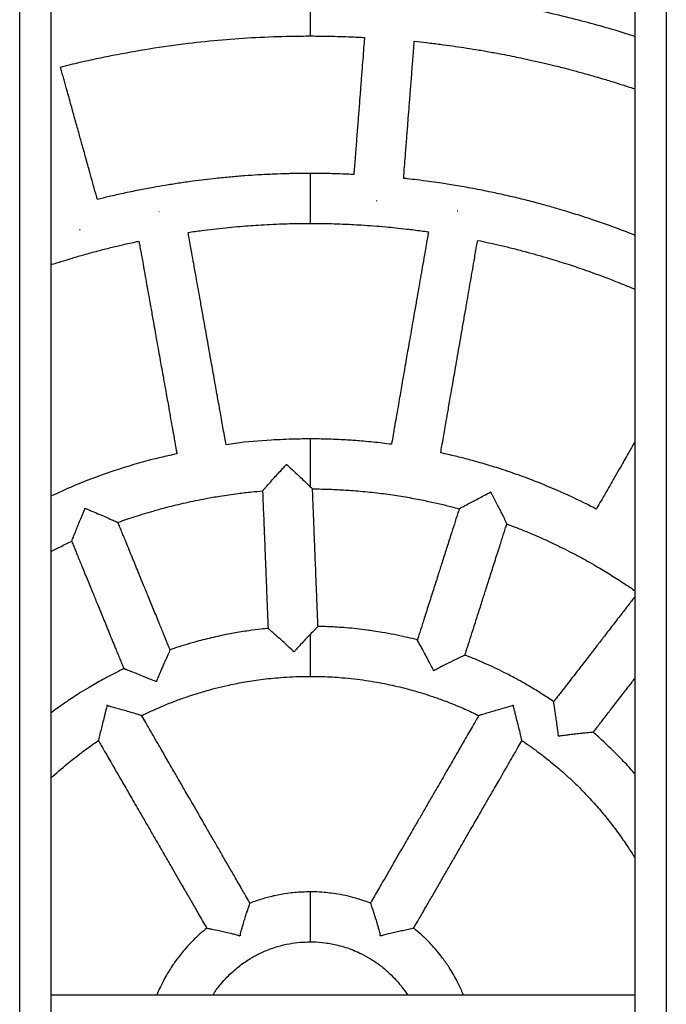
# Model space of a CAD drawing. Units: millimetres. Extents: x 286 to 15033, y 2571 to 13074.
# Drawn here: x 11338 to 11545, y 5088 to 5403 of the extents above; entities that cross this region are included whole.
import ezdxf

# ---------------------------------------------------------------- set-up
doc = ezdxf.new("R2010")
doc.units = ezdxf.units.MM
doc.header["$LTSCALE"] = 50

msp = doc.modelspace()

# ---------------------------------------------------------------- linework, layer by layer
at = {"color": 7, "linetype": 'Continuous', "lineweight": 25}
for p, q in [((11338.42, 3580.9), (11338.42, 6560.9)), ((11348.42, 6560.9), (11348.42, 3580.9)), ((11535.42, 3580.9), (11535.42, 6560.9)), ((11545.42, 6560.9), (11545.42, 3580.9)), ((11452.83, 5345.07), (11452.66, 5345.08)), ((11383.12, 5341.63), (11382.95, 5341.6)), ((11478.63, 5341.82), (11478.46, 5341.85)), ((11357.77, 5335.86), (11357.6, 5335.81)), ((11423.88, 5260.75), (11423.8, 5260.75)), ((11489.28, 5251.88), (11489.17, 5251.91)), ((11359.38, 5246.72), (11359.35, 5246.7)), ((11426.42, 5200.81), (11426.04, 5200.79)), ((11471.07, 5194.71), (11470.88, 5194.77)), ((11382.15, 5191.2), (11382.09, 5191.18)), ((11366.57, 5183.57), (11366.26, 5183.4)), ((11496.58, 5183.4), (11496.27, 5183.57)), ((11511.07, 5173.64), (11510.81, 5173.85)), ((11409.08, 5109.96), (11408.77, 5109.79)), ((11454.07, 5109.79), (11453.76, 5109.96)), ((11348.42, 5090.9), (11535.42, 5090.9))]:
    msp.add_line(p, q, dxfattribs=at)
at = {"color": 8, "linetype": 'Continuous', "lineweight": 25}
for p, q in [((11431.42, 5405.9), (11431.42, 5397.9)), ((11431.42, 5353.9), (11431.42, 5337.9)), ((11431.42, 5268.9), (11431.42, 5253.61)), ((11431.42, 5206.3), (11431.42, 5192.9)), ((11431.42, 5123.9), (11431.42, 5107.9))]:
    msp.add_line(p, q, dxfattribs=at)
at = {"color": 7, "linetype": 'Continuous', "lineweight": 25}
for points, knots in [([(11535.42, 5397.75), (11535.17, 5397.83), (11534, 5398.21), (11530.27, 5399.36), (11524.19, 5401.15), (11516.16, 5403.3), (11507.91, 5405.3), (11500.07, 5406.99), (11492.72, 5408.4), (11485.71, 5409.61), (11478.5, 5410.68), (11471.66, 5411.55), (11466, 5412.17), (11461.32, 5412.6), (11457.44, 5412.92), (11453.83, 5413.17), (11450.45, 5413.38), (11446.93, 5413.56), (11443.25, 5413.7), (11440.69, 5413.78), (11439.48, 5413.81), (11439.42, 5413.81)], [0, 0, 0, 0, 0.0080946, 0.0377522, 0.1200176, 0.2026507, 0.2930079, 0.3808533, 0.4488789, 0.5229517, 0.5993852, 0.6726569, 0.7348506, 0.7741366, 0.81709, 0.8544433, 0.8853622, 0.9210949, 0.9627661, 0.9982664, 1, 1, 1, 1]), ([(11351.49, 5387.94), (11353.59, 5388.48), (11359.12, 5389.88), (11368.6, 5391.87), (11380.11, 5393.93), (11391.81, 5395.57), (11403.19, 5396.74), (11414.12, 5397.51), (11422.58, 5397.81), (11428.38, 5397.9), (11430.48, 5397.9), (11431.42, 5397.9)], [0, 0, 0, 0, 0.080621, 0.21187, 0.35955, 0.515121, 0.650434, 0.784487, 0.92211, 0.964909, 1, 1, 1, 1]), ([(11431.42, 5397.9), (11431.78, 5397.9), (11433.09, 5397.9), (11435.35, 5397.88), (11438.52, 5397.83), (11441.87, 5397.74), (11445.05, 5397.62), (11447.31, 5397.52), (11448.44, 5397.46), (11448.8, 5397.44)], [0, 0, 0, 0, 0.061845, 0.226148, 0.389863, 0.608594, 0.805584, 0.938119, 1, 1, 1, 1]), ([(11448.8, 5397.44), (11448.79, 5397.39), (11448.75, 5396.8), (11448.61, 5395.07), (11448.39, 5392.17), (11448.08, 5388.23), (11447.74, 5383.92), (11447.4, 5379.54), (11447.07, 5375.21), (11446.72, 5370.72), (11446.33, 5365.8), (11446.03, 5361.83), (11445.8, 5358.95), (11445.67, 5357.21), (11445.53, 5355.51), (11445.44, 5354.3), (11445.39, 5353.66), (11445.38, 5353.56)], [0, 0, 0, 0, 0.003577, 0.040161, 0.118071, 0.201658, 0.309776, 0.412705, 0.501335, 0.605803, 0.71972, 0.837636, 0.876963, 0.916876, 0.956157, 0.993037, 1, 1, 1, 1]), ([(11461.33, 5352.31), (11461.34, 5352.44), (11461.39, 5353.1), (11461.53, 5354.9), (11461.76, 5357.79), (11462.07, 5361.74), (11462.4, 5366.05), (11462.74, 5370.43), (11463.08, 5374.76), (11463.43, 5379.25), (11463.81, 5384.17), (11464.12, 5388.14), (11464.34, 5391.02), (11464.48, 5392.76), (11464.61, 5394.45), (11464.7, 5395.6), (11464.75, 5396.17), (11464.75, 5396.2)], [0, 0, 0, 0, 0.00849, 0.045072, 0.122977, 0.206559, 0.31467, 0.417593, 0.506217, 0.610679, 0.724588, 0.842497, 0.881822, 0.921732, 0.96101, 0.997888, 1, 1, 1, 1]), ([(11464.75, 5396.2), (11464.77, 5396.2), (11466.08, 5396.07), (11468.85, 5395.76), (11472.93, 5395.27), (11476.91, 5394.73), (11480.7, 5394.18), (11484.58, 5393.56), (11488.63, 5392.87), (11492.49, 5392.16), (11495.88, 5391.49), (11499.1, 5390.83), (11502.57, 5390.08), (11506.23, 5389.24), (11509.61, 5388.42), (11512.7, 5387.65), (11515.94, 5386.8), (11519.55, 5385.81), (11523, 5384.82), (11525.81, 5383.99), (11528.31, 5383.22), (11531.17, 5382.32), (11533.64, 5381.53), (11535.14, 5381.02), (11535.42, 5380.92)], [0, 0, 0, 0, 0.000762, 0.054498, 0.115528, 0.171019, 0.220705, 0.274049, 0.333845, 0.390804, 0.436702, 0.476699, 0.5269, 0.583766, 0.632126, 0.671123, 0.715314, 0.770982, 0.825949, 0.86387, 0.892418, 0.934388, 0.987804, 1, 1, 1, 1]), ([(11363.28, 5345.57), (11363.25, 5345.69), (11363.07, 5346.33), (11362.59, 5348.07), (11361.81, 5350.87), (11360.75, 5354.68), (11359.59, 5358.84), (11358.41, 5363.08), (11357.24, 5367.26), (11356.04, 5371.6), (11354.71, 5376.36), (11353.65, 5380.19), (11352.87, 5382.98), (11352.41, 5384.65), (11351.95, 5386.29), (11351.64, 5387.4), (11351.49, 5387.96), (11351.48, 5387.99)], [0, 0, 0, 0, 0.008463, 0.045036, 0.122921, 0.206482, 0.314567, 0.417464, 0.506066, 0.610501, 0.724382, 0.842262, 0.881577, 0.921477, 0.960745, 0.997614, 1, 1, 1, 1]), ([(11431.42, 5353.9), (11431.02, 5353.9), (11429.8, 5353.9), (11427.92, 5353.88), (11425.92, 5353.85), (11423.29, 5353.79), (11419.59, 5353.67), (11415, 5353.44), (11410.36, 5353.13), (11405.88, 5352.76), (11401.58, 5352.34), (11397.51, 5351.87), (11393.49, 5351.36), (11389.29, 5350.76), (11385.12, 5350.1), (11380.89, 5349.37), (11376.45, 5348.53), (11371.73, 5347.55), (11367.32, 5346.56), (11364.54, 5345.88), (11363.28, 5345.57)], [0, 0, 0, 0, 0.0171915, 0.0532398, 0.0821407, 0.104188, 0.1683043, 0.2434475, 0.3046325, 0.370876, 0.4392335, 0.4931163, 0.5496294, 0.6157388, 0.6781747, 0.7334146, 0.8029262, 0.875411, 0.9433454, 1, 1, 1, 1]), ([(11445.38, 5353.56), (11444.72, 5353.59), (11442.97, 5353.67), (11440.12, 5353.77), (11437.11, 5353.85), (11434.6, 5353.89), (11432.8, 5353.9), (11431.81, 5353.9), (11431.42, 5353.9)], [0, 0, 0, 0, 0.1421187, 0.377181, 0.6116773, 0.7882798, 0.9158058, 1, 1, 1, 1]), ([(11535.42, 5334.1), (11535.32, 5334.14), (11534.41, 5334.5), (11531.82, 5335.5), (11527.59, 5337.08), (11522.63, 5338.82), (11517.61, 5340.47), (11512.89, 5341.94), (11508.3, 5343.27), (11503.79, 5344.51), (11499.11, 5345.7), (11494.22, 5346.86), (11489.04, 5347.99), (11483.58, 5349.08), (11478.04, 5350.05), (11473.35, 5350.79), (11469.32, 5351.36), (11465.87, 5351.8), (11463.18, 5352.12), (11461.7, 5352.28), (11461.33, 5352.31)], [0, 0, 0, 0, 0.004385, 0.03805, 0.109079, 0.181167, 0.24425, 0.316163, 0.374853, 0.431823, 0.499566, 0.563889, 0.628892, 0.707566, 0.782177, 0.849132, 0.893828, 0.941842, 0.985479, 1, 1, 1, 1]), ([(11392.34, 5335.03), (11392.35, 5335.03), (11393.81, 5335.26), (11396.48, 5335.61), (11400.46, 5336.11), (11404.24, 5336.52), (11407.97, 5336.88), (11411.46, 5337.16), (11414.96, 5337.4), (11418.65, 5337.61), (11422.23, 5337.75), (11425.63, 5337.85), (11428.57, 5337.9), (11430.53, 5337.9), (11431.42, 5337.9)], [0, 0, 0, 0, 0.000682, 0.112819, 0.206459, 0.307075, 0.40358, 0.493189, 0.575264, 0.671923, 0.775709, 0.849622, 0.931977, 1, 1, 1, 1]), ([(11431.42, 5337.9), (11431.84, 5337.9), (11433.13, 5337.9), (11435.4, 5337.88), (11438.42, 5337.82), (11441.53, 5337.72), (11444.71, 5337.58), (11448.05, 5337.39), (11451.74, 5337.14), (11455.37, 5336.83), (11458.93, 5336.49), (11462.68, 5336.08), (11466.21, 5335.64), (11468.49, 5335.31), (11469.27, 5335.2)], [0, 0, 0, 0, 0.033253, 0.101866, 0.179375, 0.271478, 0.347969, 0.430904, 0.535496, 0.639858, 0.719265, 0.817651, 0.937813, 1, 1, 1, 1]), ([(11404.49, 5267.06), (11404.35, 5267.81), (11404.05, 5269.49), (11403.61, 5271.97), (11403.13, 5274.64), (11402.63, 5277.44), (11402.14, 5280.18), (11401.67, 5282.86), (11401.19, 5285.52), (11400.67, 5288.43), (11400.13, 5291.43), (11399.56, 5294.62), (11398.94, 5298.13), (11398.25, 5301.95), (11397.55, 5305.91), (11396.82, 5309.95), (11396.13, 5313.85), (11395.47, 5317.5), (11394.82, 5321.13), (11394.17, 5324.78), (11393.59, 5328.02), (11393.11, 5330.73), (11392.72, 5332.92), (11392.45, 5334.4), (11392.34, 5335.03)], [0, 0, 0, 0, 0.0328742, 0.0741763, 0.1097086, 0.1508541, 0.1977738, 0.2302536, 0.2691739, 0.3151372, 0.3586999, 0.4016379, 0.4560619, 0.5136406, 0.5704782, 0.630452, 0.6922175, 0.7423678, 0.791737, 0.8524724, 0.9033317, 0.9346701, 0.9724501, 1, 1, 1, 1]), ([(11469.27, 5335.2), (11469.19, 5334.73), (11469, 5333.63), (11468.71, 5331.96), (11468.36, 5329.99), (11467.9, 5327.31), (11467.34, 5324.08), (11466.71, 5320.49), (11466.1, 5317), (11465.45, 5313.22), (11464.81, 5309.56), (11464.23, 5306.24), (11463.7, 5303.18), (11463.17, 5300.13), (11462.65, 5297.14), (11462.14, 5294.22), (11461.61, 5291.16), (11461.06, 5288), (11460.55, 5285.05), (11460.05, 5282.2), (11459.51, 5279.11), (11458.95, 5275.89), (11458.47, 5273.09), (11458.04, 5270.62), (11457.71, 5268.75), (11457.5, 5267.54), (11457.44, 5267.18)], [0, 0, 0, 0, 0.020685, 0.048641, 0.073439, 0.107743, 0.166761, 0.215765, 0.26632, 0.32078, 0.382173, 0.427816, 0.467168, 0.517435, 0.562176, 0.59925, 0.645836, 0.697439, 0.738738, 0.775583, 0.823199, 0.874991, 0.91767, 0.946689, 0.984203, 1, 1, 1, 1]), ([(11348.42, 5324.67), (11348.55, 5324.72), (11349.9, 5325.17), (11352.2, 5325.88), (11355.58, 5326.92), (11359.22, 5327.97), (11363.29, 5329.08), (11367.44, 5330.14), (11371.59, 5331.12), (11374.61, 5331.81), (11376.34, 5332.16), (11376.59, 5332.21)], [0, 0, 0, 0, 0.014588, 0.146407, 0.246922, 0.378626, 0.535676, 0.680775, 0.819252, 0.97334, 1, 1, 1, 1]), ([(11376.59, 5332.21), (11376.68, 5331.74), (11376.87, 5330.63), (11377.17, 5328.97), (11377.52, 5327), (11378, 5324.32), (11378.58, 5321.1), (11379.22, 5317.51), (11379.84, 5314.02), (11380.52, 5310.25), (11381.17, 5306.59), (11381.76, 5303.27), (11382.31, 5300.21), (11382.85, 5297.17), (11383.39, 5294.17), (11383.91, 5291.26), (11384.46, 5288.2), (11385.02, 5285.04), (11385.55, 5282.1), (11386.06, 5279.25), (11386.61, 5276.17), (11387.18, 5272.95), (11387.68, 5270.15), (11388.13, 5267.68), (11388.46, 5265.78), (11388.69, 5264.54), (11388.76, 5264.15)], [0, 0, 0, 0, 0.020696, 0.048611, 0.073373, 0.107627, 0.166558, 0.215491, 0.265972, 0.320352, 0.381656, 0.427232, 0.466526, 0.51672, 0.561396, 0.598416, 0.644934, 0.696461, 0.7377, 0.774491, 0.822038, 0.873754, 0.916371, 0.945347, 0.982806, 1, 1, 1, 1]), ([(11473.2, 5264.44), (11473.33, 5265.18), (11473.62, 5266.87), (11474.06, 5269.36), (11474.52, 5272.03), (11475.01, 5274.83), (11475.49, 5277.57), (11475.95, 5280.25), (11476.41, 5282.91), (11476.92, 5285.82), (11477.44, 5288.83), (11478, 5292.02), (11478.61, 5295.54), (11479.28, 5299.36), (11479.96, 5303.32), (11480.67, 5307.37), (11481.35, 5311.26), (11481.98, 5314.92), (11482.61, 5318.56), (11483.25, 5322.21), (11483.81, 5325.45), (11484.29, 5328.17), (11484.67, 5330.36), (11484.92, 5331.84), (11485.03, 5332.46)], [0, 0, 0, 0, 0.032954, 0.074256, 0.109789, 0.150934, 0.197854, 0.230334, 0.269255, 0.315218, 0.358781, 0.401719, 0.456143, 0.513722, 0.57056, 0.630534, 0.692299, 0.74245, 0.791819, 0.852555, 0.903414, 0.934753, 0.972533, 1, 1, 1, 1]), ([(11485.03, 5332.46), (11486.19, 5332.22), (11488.51, 5331.74), (11492.15, 5330.91), (11496.07, 5329.97), (11500.04, 5328.94), (11503.91, 5327.88), (11507.36, 5326.88), (11510.61, 5325.9), (11513.52, 5324.97), (11516.32, 5324.05), (11519.18, 5323.08), (11522.23, 5321.99), (11525.16, 5320.91), (11527.96, 5319.84), (11530.91, 5318.68), (11533.45, 5317.65), (11535.05, 5316.97), (11535.42, 5316.81)], [0, 0, 0, 0, 0.067102, 0.134251, 0.211941, 0.296191, 0.367085, 0.439618, 0.500177, 0.559752, 0.612952, 0.66728, 0.731326, 0.796865, 0.844276, 0.901599, 0.977136, 1, 1, 1, 1]), ([(11431.42, 5268.89), (11430.86, 5268.89), (11429.26, 5268.9), (11426.35, 5268.84), (11422.76, 5268.73), (11416.36, 5268.37), (11410.27, 5267.94), (11405.48, 5267.14), (11404.5, 5266.97)], [0, 0, 0, 0, 0.061957, 0.177612, 0.323758, 0.460327, 0.889986, 1, 1, 1, 1]), ([(11457.44, 5267.18), (11455.5, 5267.42), (11452.51, 5267.8), (11448.71, 5268.15), (11446.18, 5268.36), (11443.79, 5268.52), (11441.16, 5268.67), (11438.49, 5268.78), (11435.97, 5268.85), (11433.74, 5268.9), (11432.19, 5268.89), (11431.42, 5268.89)], [0, 0, 0, 0, 0.224772, 0.34582, 0.439608, 0.515624, 0.62149, 0.742624, 0.822677, 0.911036, 1, 1, 1, 1]), ([(11535.42, 5268.07), (11535.34, 5267.93), (11534.67, 5266.76), (11533.52, 5264.77), (11532.03, 5262.18), (11530.59, 5259.67), (11529.03, 5256.95), (11527.4, 5254.11), (11525.99, 5251.65), (11524.74, 5249.47), (11523.79, 5247.82), (11523.18, 5246.76), (11523, 5246.44)], [0, 0, 0, 0, 0.019454, 0.162312, 0.276644, 0.378647, 0.510468, 0.653851, 0.772004, 0.852339, 0.956194, 1, 1, 1, 1]), ([(11388.76, 5264.15), (11385.69, 5263.47), (11378.44, 5261.87), (11367.37, 5258.35), (11356.94, 5254.54), (11350.79, 5251.65), (11348.42, 5250.54)], [0, 0, 0, 0, 0.2203918, 0.5218965, 0.8162349, 1, 1, 1, 1]), ([(11523, 5246.44), (11522.25, 5246.84), (11520.84, 5247.57), (11518.45, 5248.76), (11515.91, 5249.98), (11513.25, 5251.21), (11510.55, 5252.41), (11507.7, 5253.63), (11504.74, 5254.83), (11501.78, 5255.99), (11498.77, 5257.11), (11495.58, 5258.23), (11491.67, 5259.53), (11487.22, 5260.9), (11482.39, 5262.25), (11477.76, 5263.43), (11474.77, 5264.09), (11473.2, 5264.44)], [0, 0, 0, 0, 0.047893, 0.089706, 0.150692, 0.207244, 0.255062, 0.317692, 0.382677, 0.435033, 0.497418, 0.563963, 0.626157, 0.730361, 0.826649, 0.909367, 1, 1, 1, 1]), ([(11416.21, 5252.31), (11416.2, 5252.29), (11416.12, 5252.21), (11416.45, 5252.58), (11417.23, 5253.45), (11418.47, 5254.85), (11420.33, 5256.92), (11421.91, 5258.65), (11423.13, 5259.98), (11423.44, 5260.32), (11423.62, 5260.51), (11423.72, 5260.63), (11423.79, 5260.7), (11423.8, 5260.74), (11423.8, 5260.75)], [0, 0, 0, 0, 0.0227892, 0.1473731, 0.2751497, 0.4740754, 0.6123084, 0.8907331, 0.9399048, 0.9676469, 0.9827018, 0.9907737, 0.9988759, 1, 1, 1, 1]), ([(11423.88, 5260.75), (11423.88, 5260.75), (11423.89, 5260.73), (11423.94, 5260.66), (11424.18, 5260.44), (11425.17, 5259.52), (11426.63, 5258.16), (11428.38, 5256.51), (11429.92, 5255.05), (11430.92, 5254.1), (11431.35, 5253.68), (11431.42, 5253.61)], [0, 0, 0, 0, 0.001545, 0.005085, 0.021217, 0.085554, 0.344045, 0.533784, 0.729356, 0.957577, 1, 1, 1, 1]), ([(11369.81, 5242.15), (11369.9, 5242.19), (11371.75, 5242.88), (11375.62, 5244.16), (11380.78, 5245.75), (11386.16, 5247.21), (11391.67, 5248.55), (11397.33, 5249.71), (11402.94, 5250.69), (11407.85, 5251.39), (11412.42, 5251.93), (11415.05, 5252.16), (11416.21, 5252.26)], [0, 0, 0, 0, 0.006305, 0.123953, 0.256706, 0.346518, 0.474893, 0.614146, 0.710376, 0.833538, 0.926399, 1, 1, 1, 1]), ([(11416.17, 5252.31), (11416.17, 5252.26), (11416.19, 5251.69), (11416.26, 5249.97), (11416.38, 5247.06), (11416.54, 5243.11), (11416.71, 5238.79), (11416.89, 5234.4), (11417.06, 5230.06), (11417.24, 5225.56), (11417.43, 5220.63), (11417.59, 5216.65), (11417.71, 5213.76), (11417.78, 5212.02), (11417.85, 5210.32), (11417.9, 5209.05), (11417.93, 5208.35), (11417.93, 5208.19)], [0, 0, 0, 0, 0.002832, 0.039302, 0.116968, 0.200294, 0.308074, 0.410681, 0.499033, 0.603175, 0.716735, 0.834283, 0.873487, 0.913275, 0.952433, 0.989198, 1, 1, 1, 1]), ([(11431.42, 5253.61), (11431.63, 5253.41), (11432.06, 5253), (11432.09, 5252.96), (11432.11, 5252.95)], [0, 0, 0, 0, 0.484302, 1, 1, 1, 1]), ([(11432.11, 5252.88), (11433.09, 5252.88), (11435.78, 5252.88), (11440.13, 5252.71), (11445.54, 5252.38), (11451.18, 5251.86), (11456.99, 5251.13), (11462.48, 5250.26), (11467.42, 5249.33), (11471.86, 5248.37), (11475.68, 5247.46), (11478.08, 5246.81), (11479.17, 5246.52)], [0, 0, 0, 0, 0.061355, 0.169627, 0.274303, 0.402936, 0.52629, 0.642865, 0.752746, 0.843236, 0.928768, 1, 1, 1, 1]), ([(11433.92, 5208.83), (11433.91, 5209.01), (11433.88, 5209.72), (11433.81, 5211.58), (11433.69, 5214.49), (11433.53, 5218.44), (11433.36, 5222.76), (11433.19, 5227.15), (11433.01, 5231.49), (11432.83, 5235.99), (11432.64, 5240.92), (11432.48, 5244.9), (11432.36, 5247.79), (11432.29, 5249.53), (11432.23, 5251.23), (11432.18, 5252.37), (11432.16, 5252.93), (11432.16, 5252.95)], [0, 0, 0, 0, 0.0123136, 0.0487823, 0.1264453, 0.2097685, 0.3175449, 0.4201485, 0.5084977, 0.6126355, 0.7261921, 0.8437357, 0.8829387, 0.9227251, 0.9618814, 0.998645, 1, 1, 1, 1]), ([(11479.19, 5246.58), (11479.17, 5246.57), (11479.08, 5246.52), (11479.54, 5246.77), (11480.62, 5247.36), (11482.32, 5248.27), (11484.86, 5249.62), (11486.94, 5250.71), (11488.49, 5251.52), (11488.82, 5251.68), (11489.01, 5251.79), (11489.14, 5251.84), (11489.17, 5251.9), (11489.17, 5251.91)], [0, 0, 0, 0, 0.034835, 0.158484, 0.287339, 0.490289, 0.631059, 0.914633, 0.953667, 0.97518, 0.986755, 0.99837, 1, 1, 1, 1]), ([(11489.28, 5251.88), (11489.28, 5251.87), (11489.28, 5251.84), (11489.31, 5251.74), (11489.5, 5251.38), (11490.26, 5249.89), (11491.26, 5247.92), (11492.32, 5245.81), (11493.14, 5244.16), (11493.84, 5242.73), (11494.3, 5241.79), (11494.32, 5241.76), (11494.32, 5241.75)], [0, 0, 0, 0, 0.00155, 0.005022, 0.020637, 0.08288, 0.333643, 0.458382, 0.586145, 0.759223, 0.899589, 1, 1, 1, 1]), ([(11355.09, 5236.19), (11355.09, 5236.18), (11355.08, 5236.16), (11355.32, 5236.75), (11355.72, 5237.78), (11356.29, 5239.2), (11357.03, 5241.04), (11357.73, 5242.76), (11358.34, 5244.24), (11358.77, 5245.28), (11359.03, 5245.91), (11359.18, 5246.27), (11359.26, 5246.47), (11359.31, 5246.58), (11359.33, 5246.64), (11359.35, 5246.67), (11359.35, 5246.7), (11359.35, 5246.7), (11359.35, 5246.7)], [0, 0, 0, 0, 0.084392, 0.205957, 0.289576, 0.45795, 0.591527, 0.728873, 0.84025, 0.909833, 0.950564, 0.973386, 0.985772, 0.992396, 0.995939, 0.998923, 0.999572, 1, 1, 1, 1]), ([(11359.38, 5246.72), (11359.38, 5246.71), (11359.39, 5246.71), (11359.43, 5246.69), (11359.57, 5246.62), (11360.18, 5246.37), (11361.52, 5245.8), (11363.51, 5244.96), (11365.83, 5243.95), (11367.91, 5243.05), (11369.28, 5242.44), (11369.88, 5242.17), (11369.81, 5242.2), (11369.79, 5242.21)], [0, 0, 0, 0, 0.00057, 0.001898, 0.008005, 0.032367, 0.129911, 0.292892, 0.46091, 0.660665, 0.819547, 0.948671, 1, 1, 1, 1]), ([(11479.14, 5246.59), (11479.12, 5246.55), (11478.95, 5246), (11478.42, 5244.35), (11477.54, 5241.58), (11476.33, 5237.81), (11475.02, 5233.7), (11473.68, 5229.51), (11472.36, 5225.37), (11470.99, 5221.08), (11469.49, 5216.38), (11468.28, 5212.59), (11467.4, 5209.83), (11466.87, 5208.18), (11466.35, 5206.56), (11465.96, 5205.34), (11465.75, 5204.67), (11465.7, 5204.52)], [0, 0, 0, 0, 0.003099, 0.03956, 0.117205, 0.20051, 0.308262, 0.410843, 0.499172, 0.603286, 0.716817, 0.834335, 0.873529, 0.913306, 0.952454, 0.989209, 1, 1, 1, 1]), ([(11386.6, 5201.35), (11386.53, 5201.52), (11386.26, 5202.19), (11385.55, 5203.92), (11384.45, 5206.61), (11382.95, 5210.27), (11381.31, 5214.27), (11379.64, 5218.33), (11377.99, 5222.35), (11376.28, 5226.52), (11374.41, 5231.09), (11372.9, 5234.77), (11371.81, 5237.44), (11371.15, 5239.05), (11370.5, 5240.63), (11370.07, 5241.69), (11369.85, 5242.21), (11369.84, 5242.24)], [0, 0, 0, 0, 0.0126035, 0.0490475, 0.1266579, 0.2099246, 0.3176281, 0.4201622, 0.5084515, 0.6125187, 0.7259984, 0.8434624, 0.8826389, 0.9223983, 0.9615281, 0.9982668, 1, 1, 1, 1]), ([(11480.94, 5199.65), (11481, 5199.83), (11481.21, 5200.51), (11481.78, 5202.28), (11482.66, 5205.05), (11483.87, 5208.82), (11485.18, 5212.94), (11486.52, 5217.13), (11487.84, 5221.26), (11489.21, 5225.55), (11490.71, 5230.25), (11491.93, 5234.04), (11492.81, 5236.8), (11493.33, 5238.46), (11493.85, 5240.08), (11494.2, 5241.17), (11494.37, 5241.7), (11494.38, 5241.73)], [0, 0, 0, 0, 0.012265, 0.048725, 0.126372, 0.209677, 0.31743, 0.420011, 0.508341, 0.612456, 0.725988, 0.843506, 0.882701, 0.922478, 0.961626, 0.998382, 1, 1, 1, 1]), ([(11494.3, 5241.68), (11495.35, 5241.29), (11497.63, 5240.45), (11501.24, 5238.99), (11504.92, 5237.42), (11508.67, 5235.71), (11512.06, 5234.08), (11515.94, 5232.11), (11519.5, 5230.19), (11522.78, 5228.32), (11525.18, 5226.9), (11527.35, 5225.57), (11529.5, 5224.22), (11531.65, 5222.82), (11533.64, 5221.5), (11534.89, 5220.61), (11535.42, 5220.24)], [0, 0, 0, 0, 0.072272, 0.156755, 0.250911, 0.330975, 0.422127, 0.493872, 0.611932, 0.682428, 0.73752, 0.792031, 0.846514, 0.900785, 0.958244, 1, 1, 1, 1]), ([(11348.42, 5232.87), (11349.27, 5233.3), (11351.33, 5234.35), (11353.57, 5235.44), (11354.96, 5236.06), (11355.12, 5236.13)], [0, 0, 0, 0, 0.385813, 0.929783, 1, 1, 1, 1]), ([(11355.04, 5236.17), (11355.06, 5236.12), (11355.28, 5235.58), (11355.93, 5233.98), (11357.04, 5231.3), (11358.54, 5227.63), (11360.18, 5223.63), (11361.84, 5219.57), (11363.49, 5215.55), (11365.2, 5211.38), (11367.07, 5206.81), (11368.58, 5203.13), (11369.68, 5200.46), (11370.34, 5198.85), (11370.98, 5197.27), (11371.46, 5196.09), (11371.73, 5195.44), (11371.79, 5195.3)], [0, 0, 0, 0, 0.003247, 0.039703, 0.11734, 0.200635, 0.308375, 0.410944, 0.499263, 0.603365, 0.716884, 0.834387, 0.873577, 0.91335, 0.952493, 0.989244, 1, 1, 1, 1]), ([(11535.42, 5218.47), (11535.37, 5218.41), (11534.63, 5217.45), (11533.13, 5215.52), (11530.71, 5212.39), (11528.07, 5208.97), (11525.38, 5205.49), (11522.72, 5202.05), (11519.97, 5198.49), (11516.95, 5194.59), (11514.51, 5191.44), (11512.74, 5189.15), (11511.68, 5187.78), (11510.64, 5186.43), (11509.86, 5185.42), (11509.43, 5184.86), (11509.33, 5184.74)], [0, 0, 0, 0, 0.005316, 0.085728, 0.172, 0.283591, 0.389826, 0.481302, 0.589126, 0.706702, 0.828406, 0.868996, 0.910191, 0.950733, 0.988798, 1, 1, 1, 1]), ([(11417.98, 5208.23), (11417.23, 5208.16), (11415.16, 5207.96), (11412.27, 5207.57), (11409.32, 5207.13), (11406.94, 5206.72), (11404.68, 5206.29), (11402.29, 5205.8), (11398.89, 5205.03), (11395.09, 5204.06), (11391.12, 5202.9), (11388.47, 5202.07), (11386.94, 5201.52), (11386.52, 5201.37)], [0, 0, 0, 0, 0.070603, 0.1926, 0.271292, 0.347664, 0.417554, 0.485156, 0.573783, 0.741944, 0.84899, 0.958364, 1, 1, 1, 1]), ([(11426.04, 5200.79), (11426.03, 5200.82), (11426.02, 5200.91), (11425.78, 5201.19), (11424.74, 5202.16), (11423.22, 5203.55), (11421.51, 5205.09), (11420.05, 5206.38), (11418.82, 5207.46), (11418.02, 5208.16), (11418, 5208.18), (11417.99, 5208.19)], [0, 0, 0, 0, 0.005414, 0.017603, 0.072587, 0.292949, 0.427329, 0.56563, 0.742679, 0.889289, 1, 1, 1, 1]), ([(11433.86, 5208.82), (11433.88, 5208.84), (11433.95, 5208.91), (11433.57, 5208.52), (11432.76, 5207.69), (11431.9, 5206.8), (11431.42, 5206.3)], [0, 0, 0, 0, 0.075863, 0.35341, 0.641035, 1, 1, 1, 1]), ([(11465.76, 5204.55), (11465.47, 5204.63), (11464.2, 5204.96), (11461.72, 5205.54), (11458.25, 5206.29), (11454.84, 5206.91), (11451.94, 5207.37), (11449.22, 5207.76), (11446.28, 5208.11), (11443.08, 5208.42), (11440.19, 5208.63), (11437.57, 5208.77), (11435.52, 5208.85), (11434.25, 5208.87), (11433.86, 5208.87)], [0, 0, 0, 0, 0.027918, 0.122129, 0.237049, 0.357373, 0.444725, 0.50991, 0.613161, 0.720083, 0.809011, 0.881931, 0.964184, 1, 1, 1, 1]), ([(11431.42, 5206.3), (11431.32, 5206.2), (11430.82, 5205.68), (11429.84, 5204.66), (11428.63, 5203.37), (11427.68, 5202.35), (11427.08, 5201.7), (11426.71, 5201.28), (11426.51, 5201.04), (11426.43, 5200.88), (11426.42, 5200.83), (11426.42, 5200.81)], [0, 0, 0, 0, 0.065258, 0.329144, 0.592757, 0.767404, 0.87257, 0.931574, 0.979436, 0.992046, 1, 1, 1, 1]), ([(11470.88, 5194.77), (11470.88, 5194.78), (11470.89, 5194.83), (11470.82, 5195.02), (11470.48, 5195.69), (11469.78, 5197.03), (11468.8, 5198.88), (11467.68, 5200.97), (11466.66, 5202.86), (11465.98, 5204.1), (11465.69, 5204.61), (11465.74, 5204.52), (11465.75, 5204.51)], [0, 0, 0, 0, 0.002857, 0.009314, 0.038514, 0.15507, 0.307911, 0.465284, 0.66574, 0.825308, 0.960862, 1, 1, 1, 1]), ([(11386.54, 5201.32), (11386.54, 5201.34), (11386.56, 5201.37), (11386.32, 5200.85), (11385.89, 5199.88), (11385.32, 5198.62), (11384.64, 5197.08), (11384.1, 5195.83), (11383.49, 5194.43), (11382.97, 5193.19), (11382.57, 5192.25), (11382.37, 5191.78), (11382.26, 5191.52), (11382.2, 5191.37), (11382.17, 5191.29), (11382.15, 5191.24), (11382.14, 5191.21), (11382.15, 5191.21), (11382.15, 5191.2)], [0, 0, 0, 0, 0.073207, 0.203586, 0.273596, 0.464945, 0.56306, 0.661124, 0.759156, 0.878588, 0.932418, 0.963301, 0.980299, 0.989448, 0.994362, 0.998284, 0.999305, 1, 1, 1, 1]), ([(11480.89, 5199.67), (11480.88, 5199.67), (11480.86, 5199.66), (11480.04, 5199.26), (11478.35, 5198.44), (11476.09, 5197.33), (11474.07, 5196.32), (11472.83, 5195.68), (11472.04, 5195.28), (11471.59, 5195.04), (11471.31, 5194.9), (11471.16, 5194.81), (11471.09, 5194.74), (11471.08, 5194.72), (11471.07, 5194.71)], [0, 0, 0, 0, 0.0972729, 0.2285767, 0.4077106, 0.6496514, 0.7865117, 0.8772169, 0.9322461, 0.9634149, 0.9804157, 0.9941539, 0.9976738, 1, 1, 1, 1]), ([(11509.4, 5184.75), (11508.25, 5185.53), (11505.94, 5187.09), (11502.78, 5189.03), (11499.87, 5190.74), (11496.9, 5192.4), (11493.7, 5194.07), (11490.41, 5195.67), (11487.13, 5197.17), (11483.98, 5198.53), (11481.81, 5199.36), (11480.91, 5199.71)], [0, 0, 0, 0, 0.129555, 0.259012, 0.344934, 0.443416, 0.575195, 0.680865, 0.783535, 0.910585, 1, 1, 1, 1]), ([(11371.81, 5195.36), (11370.64, 5194.79), (11368.35, 5193.67), (11364.61, 5191.67), (11361.08, 5189.65), (11357.93, 5187.72), (11355.56, 5186.19), (11353.17, 5184.59), (11350.79, 5182.92), (11349.13, 5181.67), (11348.42, 5181.13)], [0, 0, 0, 0, 0.142941, 0.278347, 0.463785, 0.587581, 0.682653, 0.772586, 0.902085, 1, 1, 1, 1]), ([(11382.09, 5191.18), (11382.09, 5191.18), (11382.08, 5191.2), (11382.04, 5191.22), (11381.85, 5191.3), (11381.1, 5191.62), (11379.68, 5192.2), (11377.72, 5193), (11375.55, 5193.87), (11373.57, 5194.65), (11372.26, 5195.15), (11371.72, 5195.36), (11371.82, 5195.32), (11371.84, 5195.32)], [0, 0, 0, 0, 0.000777, 0.002505, 0.010246, 0.041086, 0.164647, 0.315123, 0.469979, 0.669104, 0.827747, 0.962725, 1, 1, 1, 1]), ([(11377.43, 5180.3), (11378.07, 5180.61), (11379.8, 5181.47), (11382.51, 5182.69), (11385.61, 5183.99), (11388.82, 5185.25), (11392.09, 5186.41), (11395.04, 5187.36), (11397.98, 5188.24), (11401.13, 5189.11), (11404.46, 5189.9), (11407.39, 5190.52), (11410.03, 5191.03), (11412.75, 5191.48), (11416.77, 5192.05), (11422.39, 5192.62), (11427.69, 5192.92), (11430.82, 5192.88), (11431.42, 5192.88)], [0, 0, 0, 0, 0.038122, 0.103941, 0.159191, 0.218409, 0.2889, 0.345291, 0.384738, 0.453172, 0.520547, 0.568304, 0.614024, 0.664904, 0.715909, 0.83206, 0.967962, 1, 1, 1, 1]), ([(11431.42, 5192.88), (11432.73, 5192.87), (11436.16, 5192.87), (11442.12, 5192.49), (11449.02, 5191.71), (11455.96, 5190.47), (11461.96, 5189.07), (11466.83, 5187.68), (11470.86, 5186.38), (11474.87, 5184.94), (11479.18, 5183.19), (11482.79, 5181.61), (11484.79, 5180.59), (11485.4, 5180.28)], [0, 0, 0, 0, 0.070501, 0.183897, 0.320087, 0.442999, 0.561562, 0.650683, 0.714348, 0.788629, 0.879483, 0.963474, 1, 1, 1, 1]), ([(11521.99, 5174.96), (11522.1, 5175.1), (11522.54, 5175.66), (11523.68, 5177.13), (11525.46, 5179.43), (11527.88, 5182.56), (11530.52, 5185.98), (11533.11, 5189.33), (11534.73, 5191.42), (11535.42, 5192.32)], [0, 0, 0, 0, 0.024391, 0.0977657, 0.254023, 0.4216685, 0.6385137, 0.8449513, 1, 1, 1, 1]), ([(11366.26, 5183.4), (11366.27, 5183.37), (11366.3, 5183.29), (11366.25, 5182.94), (11365.91, 5181.63), (11365.4, 5179.63), (11364.81, 5177.29), (11364.31, 5175.25), (11363.91, 5173.58), (11363.65, 5172.47), (11363.64, 5172.41), (11363.64, 5172.39)], [0, 0, 0, 0, 0.004981, 0.016291, 0.067577, 0.272995, 0.41828, 0.567996, 0.741113, 0.881461, 1, 1, 1, 1]), ([(11377.42, 5180.35), (11377.44, 5180.34), (11377.54, 5180.31), (11377.05, 5180.46), (11375.93, 5180.8), (11374.11, 5181.33), (11372, 5181.95), (11370.19, 5182.45), (11368.72, 5182.87), (11367.74, 5183.13), (11367.13, 5183.33), (11366.72, 5183.4), (11366.59, 5183.55), (11366.57, 5183.57)], [0, 0, 0, 0, 0.0228473, 0.1464788, 0.274111, 0.4758506, 0.6166929, 0.7614962, 0.8632942, 0.9250999, 0.9598437, 0.9947039, 1, 1, 1, 1]), ([(11496.27, 5183.57), (11496.25, 5183.55), (11496.2, 5183.49), (11495.87, 5183.35), (11494.56, 5182.99), (11492.57, 5182.43), (11490.25, 5181.78), (11488.24, 5181.19), (11486.59, 5180.7), (11485.52, 5180.38), (11485.46, 5180.36), (11485.44, 5180.36)], [0, 0, 0, 0, 0.005045, 0.016517, 0.068566, 0.277054, 0.423597, 0.574601, 0.749915, 0.891912, 1, 1, 1, 1]), ([(11499.2, 5172.41), (11499.2, 5172.38), (11499.23, 5172.26), (11499.12, 5172.75), (11498.85, 5173.91), (11498.41, 5175.74), (11497.88, 5177.88), (11497.41, 5179.7), (11497.04, 5181.19), (11496.78, 5182.16), (11496.64, 5182.79), (11496.5, 5183.18), (11496.57, 5183.37), (11496.58, 5183.4)], [0, 0, 0, 0, 0.036847, 0.158707, 0.284484, 0.483246, 0.622253, 0.765168, 0.865489, 0.926352, 0.96054, 0.994844, 1, 1, 1, 1]), ([(11510.81, 5173.85), (11510.82, 5173.87), (11510.86, 5173.94), (11510.85, 5174.28), (11510.7, 5175.55), (11510.44, 5177.49), (11510.12, 5179.76), (11509.88, 5181.38), (11509.64, 5182.98), (11509.46, 5184.18), (11509.36, 5184.82), (11509.37, 5184.73), (11509.38, 5184.7)], [0, 0, 0, 0, 0.0048, 0.015731, 0.065353, 0.264064, 0.404726, 0.549666, 0.639013, 0.819945, 0.95598, 1, 1, 1, 1]), ([(11412.19, 5120.21), (11411.82, 5120.86), (11411.12, 5122.06), (11410.14, 5123.76), (11409.14, 5125.49), (11407.78, 5127.85), (11406.14, 5130.68), (11404.32, 5133.84), (11402.55, 5136.91), (11400.63, 5140.23), (11398.77, 5143.45), (11397.09, 5146.37), (11395.53, 5149.06), (11393.99, 5151.74), (11392.47, 5154.37), (11390.99, 5156.93), (11389.43, 5159.63), (11387.83, 5162.41), (11386.33, 5164.99), (11384.89, 5167.5), (11383.32, 5170.21), (11381.68, 5173.04), (11380.26, 5175.51), (11379.01, 5177.68), (11378.12, 5179.21), (11377.57, 5180.16), (11377.46, 5180.37)], [0, 0, 0, 0, 0.032261, 0.060044, 0.084688, 0.118779, 0.17743, 0.226129, 0.27637, 0.330491, 0.391504, 0.436862, 0.47597, 0.525925, 0.570388, 0.607231, 0.653528, 0.70481, 0.745852, 0.782469, 0.829789, 0.881259, 0.923673, 0.952511, 0.989792, 1, 1, 1, 1]), ([(11485.38, 5180.37), (11485.07, 5179.82), (11484.28, 5178.46), (11483.08, 5176.38), (11481.72, 5174.03), (11480.3, 5171.56), (11478.91, 5169.16), (11477.55, 5166.8), (11476.2, 5164.46), (11474.72, 5161.9), (11473.2, 5159.26), (11471.58, 5156.45), (11469.79, 5153.37), (11467.85, 5150), (11465.84, 5146.53), (11463.79, 5142.97), (11461.81, 5139.54), (11459.95, 5136.33), (11458.11, 5133.13), (11456.26, 5129.92), (11454.61, 5127.07), (11453.23, 5124.68), (11452.03, 5122.6), (11451.15, 5121.08), (11450.71, 5120.31), (11450.67, 5120.24)], [0, 0, 0, 0, 0.027221, 0.068294, 0.10363, 0.144548, 0.191207, 0.223507, 0.262212, 0.307921, 0.351242, 0.393942, 0.448065, 0.505324, 0.561847, 0.621489, 0.682912, 0.732785, 0.78188, 0.842279, 0.892857, 0.924022, 0.961593, 0.996635, 1, 1, 1, 1]), ([(11521.96, 5174.99), (11521.98, 5174.99), (11522.09, 5175), (11521.57, 5174.95), (11520.64, 5174.85), (11519.44, 5174.73), (11518.1, 5174.59), (11516.45, 5174.41), (11514.7, 5174.21), (11513.25, 5174.03), (11512.29, 5173.91), (11511.65, 5173.81), (11511.27, 5173.78), (11511.09, 5173.67), (11511.07, 5173.65), (11511.07, 5173.64)], [0, 0, 0, 0, 0.027115, 0.159722, 0.295626, 0.395207, 0.49468, 0.629481, 0.764143, 0.863658, 0.924743, 0.959444, 0.994241, 0.998831, 1, 1, 1, 1]), ([(11535.42, 5161.56), (11534.93, 5162.14), (11533.31, 5164.03), (11530.16, 5167.35), (11526.73, 5170.73), (11523.9, 5173.35), (11522.56, 5174.51), (11521.98, 5175.01)], [0, 0, 0, 0, 0.120091, 0.392807, 0.720213, 0.879315, 1, 1, 1, 1]), ([(11348.42, 5160.31), (11350.13, 5161.85), (11352.51, 5164), (11355.85, 5166.69), (11358.37, 5168.65), (11360.96, 5170.52), (11362.77, 5171.77), (11363.59, 5172.31), (11363.67, 5172.36)], [0, 0, 0, 0, 0.354318, 0.49395, 0.661729, 0.847103, 0.986036, 1, 1, 1, 1]), ([(11363.6, 5172.37), (11363.92, 5171.82), (11364.71, 5170.45), (11365.9, 5168.38), (11367.26, 5166.03), (11368.68, 5163.56), (11370.07, 5161.16), (11371.43, 5158.8), (11372.78, 5156.46), (11374.26, 5153.9), (11375.79, 5151.26), (11377.41, 5148.45), (11379.19, 5145.37), (11381.13, 5142), (11383.14, 5138.53), (11385.19, 5134.97), (11387.17, 5131.54), (11389.03, 5128.33), (11390.87, 5125.13), (11392.72, 5121.92), (11394.37, 5119.07), (11395.75, 5116.68), (11396.95, 5114.6), (11397.83, 5113.08), (11398.28, 5112.3), (11398.32, 5112.23)], [0, 0, 0, 0, 0.027182, 0.068249, 0.103579, 0.14449, 0.191143, 0.223438, 0.262137, 0.307838, 0.351153, 0.393847, 0.447961, 0.505212, 0.561726, 0.621358, 0.682772, 0.732637, 0.781725, 0.842115, 0.892685, 0.923845, 0.96141, 0.996446, 1, 1, 1, 1]), ([(11464.52, 5112.23), (11464.89, 5112.87), (11465.58, 5114.07), (11466.55, 5115.76), (11467.56, 5117.49), (11468.91, 5119.85), (11470.55, 5122.68), (11472.38, 5125.84), (11474.15, 5128.91), (11476.06, 5132.23), (11477.92, 5135.45), (11479.61, 5138.37), (11481.16, 5141.06), (11482.71, 5143.74), (11484.23, 5146.37), (11485.71, 5148.93), (11487.26, 5151.63), (11488.87, 5154.41), (11490.36, 5156.99), (11491.81, 5159.5), (11493.37, 5162.21), (11495.01, 5165.04), (11496.43, 5167.51), (11497.69, 5169.68), (11498.57, 5171.21), (11499.12, 5172.16), (11499.24, 5172.37)], [0, 0, 0, 0, 0.031882, 0.059676, 0.084331, 0.118436, 0.177112, 0.225832, 0.276095, 0.330239, 0.391278, 0.436656, 0.47578, 0.525757, 0.570238, 0.607098, 0.653415, 0.704719, 0.745778, 0.782411, 0.829751, 0.881243, 0.923676, 0.952526, 0.989823, 1, 1, 1, 1]), ([(11499.16, 5172.36), (11499.53, 5172.12), (11500.3, 5171.61), (11501.38, 5170.85), (11502.47, 5170.08), (11503.56, 5169.29), (11505.57, 5167.8), (11508.6, 5165.42), (11512.07, 5162.49), (11515.43, 5159.4), (11518.3, 5156.59), (11521.4, 5153.34), (11523.88, 5150.53), (11526.01, 5147.96), (11527.66, 5145.9), (11529.4, 5143.62), (11531.07, 5141.31), (11532.46, 5139.28), (11533.64, 5137.5), (11534.6, 5136.03), (11535.19, 5135.04), (11535.42, 5134.67)], [0, 0, 0, 0, 0.024822, 0.05263, 0.075186, 0.100735, 0.129283, 0.217776, 0.319953, 0.387799, 0.477561, 0.548287, 0.643376, 0.691029, 0.737957, 0.794138, 0.853981, 0.899941, 0.934579, 0.975304, 1, 1, 1, 1]), ([(11431.42, 5123.87), (11430.55, 5123.87), (11428.11, 5123.87), (11424.32, 5123.47), (11420.16, 5122.75), (11416.86, 5121.89), (11414.23, 5121.04), (11412.83, 5120.55), (11412.15, 5120.27), (11412.12, 5120.26)], [0, 0, 0, 0, 0.132549, 0.370773, 0.576998, 0.774247, 0.888045, 0.995383, 1, 1, 1, 1]), ([(11450.72, 5120.25), (11449.98, 5120.53), (11448.63, 5121.05), (11446.51, 5121.72), (11444.02, 5122.41), (11441.2, 5123.02), (11438.36, 5123.46), (11435.63, 5123.75), (11433.38, 5123.91), (11431.89, 5123.88), (11431.42, 5123.87)], [0, 0, 0, 0, 0.118799, 0.219926, 0.337137, 0.51125, 0.658196, 0.773683, 0.928298, 1, 1, 1, 1]), ([(11409.08, 5109.96), (11409.07, 5109.99), (11409.04, 5110.07), (11409.09, 5110.41), (11409.29, 5111.2), (11409.63, 5112.43), (11410.1, 5114), (11410.58, 5115.58), (11411.08, 5117.11), (11411.57, 5118.59), (11411.98, 5119.78), (11412.18, 5120.37), (11412.14, 5120.24), (11412.13, 5120.23)], [0, 0, 0, 0, 0.005092, 0.016558, 0.068311, 0.171525, 0.274753, 0.407633, 0.52651, 0.649183, 0.812542, 0.97686, 1, 1, 1, 1]), ([(11450.71, 5120.22), (11450.72, 5120.19), (11450.74, 5120.12), (11451.06, 5119.2), (11451.64, 5117.51), (11452.35, 5115.3), (11452.98, 5113.2), (11453.35, 5111.89), (11453.59, 5111.05), (11453.71, 5110.5), (11453.83, 5110.16), (11453.77, 5109.99), (11453.76, 5109.96)], [0, 0, 0, 0, 0.119075, 0.259047, 0.414273, 0.65079, 0.786346, 0.877143, 0.932368, 0.963614, 0.994994, 1, 1, 1, 1]), ([(11398.33, 5112.3), (11397.59, 5111.68), (11396.21, 5110.55), (11394.33, 5108.79), (11392.54, 5106.96), (11390.91, 5105.1), (11389.45, 5103.28), (11388.27, 5101.69), (11387.16, 5100.08), (11386.01, 5098.26), (11384.73, 5096.03), (11383.56, 5093.7), (11382.76, 5091.95), (11382.42, 5091.08), (11382.35, 5090.9)], [0, 0, 0, 0, 0.107492, 0.198052, 0.28617, 0.391434, 0.472385, 0.546015, 0.61129, 0.689189, 0.785904, 0.896919, 0.978294, 1, 1, 1, 1]), ([(11398.37, 5112.26), (11398.35, 5112.26), (11398.24, 5112.28), (11398.78, 5112.18), (11400.03, 5111.94), (11401.9, 5111.56), (11403.98, 5111.1), (11405.65, 5110.71), (11406.96, 5110.38), (11407.78, 5110.17), (11408.3, 5110.01), (11408.65, 5109.94), (11408.76, 5109.81), (11408.77, 5109.79)], [0, 0, 0, 0, 0.032705, 0.172528, 0.316271, 0.521097, 0.655441, 0.793608, 0.881502, 0.934755, 0.964855, 0.995093, 1, 1, 1, 1]), ([(11454.07, 5109.79), (11454.08, 5109.81), (11454.14, 5109.87), (11454.46, 5110), (11455.75, 5110.35), (11457.65, 5110.82), (11459.81, 5111.31), (11461.7, 5111.72), (11463.33, 5112.04), (11464.41, 5112.25), (11464.45, 5112.26), (11464.47, 5112.26)], [0, 0, 0, 0, 0.005108, 0.016684, 0.069045, 0.278837, 0.410613, 0.546263, 0.728403, 0.881279, 1, 1, 1, 1]), ([(11480.48, 5090.9), (11480.36, 5091.21), (11479.78, 5092.69), (11478.72, 5094.85), (11477.3, 5097.47), (11475.76, 5099.99), (11474.01, 5102.5), (11472.01, 5105.02), (11469.92, 5107.38), (11467.61, 5109.66), (11465.76, 5111.3), (11464.72, 5112.11), (11464.49, 5112.29)], [0, 0, 0, 0, 0.03707, 0.175793, 0.267601, 0.367813, 0.503805, 0.607439, 0.724871, 0.853954, 0.96765, 1, 1, 1, 1]), ([(11400.31, 5090.9), (11400.38, 5091.02), (11401.13, 5092.3), (11403.17, 5094.92), (11406.4, 5098.33), (11410.1, 5101.24), (11413.57, 5103.4), (11417.17, 5105.12), (11420.85, 5106.45), (11424.6, 5107.32), (11428.09, 5107.83), (11430.32, 5107.86), (11431.42, 5107.87)], [0, 0, 0, 0, 0.011023, 0.12058, 0.268328, 0.390837, 0.502102, 0.598777, 0.714178, 0.819032, 0.910356, 1, 1, 1, 1]), ([(11431.42, 5107.87), (11431.69, 5107.88), (11433.29, 5107.94), (11436.29, 5107.64), (11439.8, 5107), (11442.72, 5106.17), (11445.06, 5105.32), (11447.61, 5104.22), (11450.36, 5102.75), (11453.31, 5100.81), (11456.04, 5098.6), (11458.56, 5096.12), (11460.73, 5093.6), (11461.95, 5091.76), (11462.52, 5090.9)], [0, 0, 0, 0, 0.021684, 0.130163, 0.242952, 0.311606, 0.376592, 0.444786, 0.536187, 0.629732, 0.730958, 0.82073, 0.916938, 1, 1, 1, 1])]:
    msp.add_open_spline(points, degree=3, knots=knots, dxfattribs=at)

doc.saveas('drawing.dxf')
